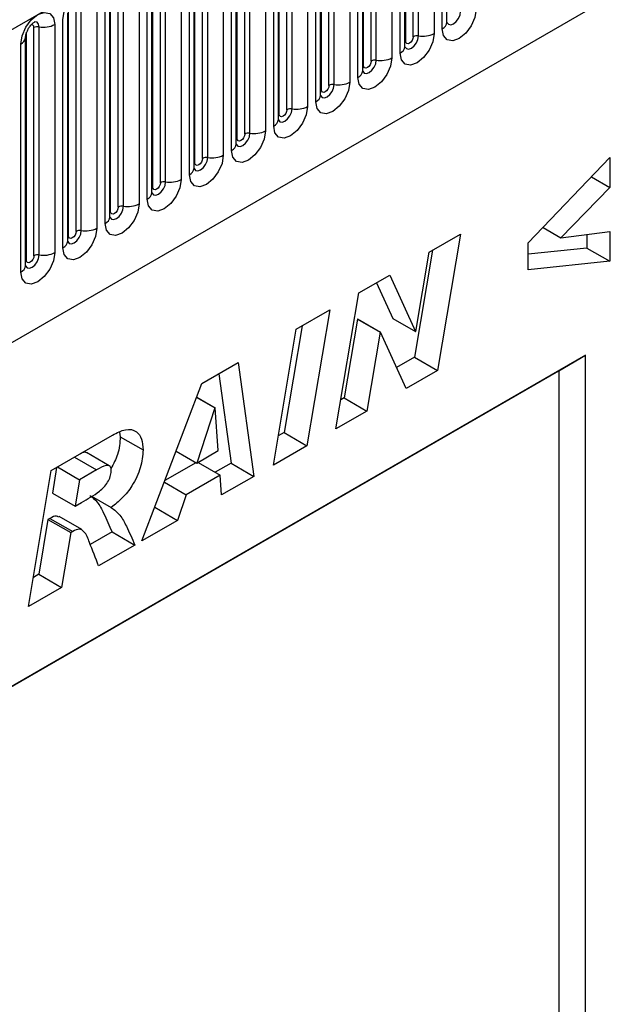
# Model space of a CAD drawing. Units: millimetres. Extents: x 0 to 420, y 0 to 297.
# Drawn here: x 129 to 135, y 43 to 52 of the extents above; entities that cross this region are included whole.
import ezdxf

# ---------------------------------------------------------------- set-up
doc = ezdxf.new("R2010")
doc.units = ezdxf.units.MM

msp = doc.modelspace()

# ---------------------------------------------------------------- linework, layer by layer
at = {"color": 7, "linetype": 'Continuous', "lineweight": 25}
for p, q in [((101.1423, 35.5276), (171.7115, 76.2664)), ((103.279, 33.8481), (169.5748, 72.1199)), ((133.3257, 51.8), (133.3257, 53.923)), ((133.3697, 51.8613), (133.3697, 53.9843)), ((132.9851, 51.685), (132.9851, 53.808)), ((133.0558, 51.7258), (133.0558, 53.8488)), ((133.1041, 51.7333), (133.1041, 53.8563)), ((133.2489, 53.8787), (133.2489, 51.7557)), ((132.9772, 51.6347), (132.9772, 53.7577)), ((132.6633, 51.4993), (132.6633, 53.6223)), ((132.7116, 51.5067), (132.7116, 53.6297)), ((132.8565, 53.6522), (132.8565, 51.5291)), ((132.9333, 51.5735), (132.9333, 53.6965)), ((132.5848, 51.4082), (132.5848, 53.5312)), ((132.5926, 51.4584), (132.5926, 53.5814)), ((132.5408, 51.3469), (132.5408, 53.4699)), ((132.2002, 51.2319), (132.2002, 53.3549)), ((132.2709, 51.2727), (132.2709, 53.3957)), ((132.3192, 51.2802), (132.3192, 53.4032)), ((132.4641, 53.4256), (132.4641, 51.3026)), ((132.1923, 51.1816), (132.1923, 53.3046)), ((131.8784, 51.0462), (131.8784, 53.1692)), ((131.9267, 51.0536), (131.9267, 53.1766)), ((132.0716, 53.199), (132.0716, 51.076)), ((132.1484, 51.1204), (132.1484, 53.2434)), ((131.7999, 50.955), (131.7999, 53.0781)), ((131.8077, 51.0053), (131.8077, 53.1283)), ((131.756, 50.8938), (131.756, 53.0168)), ((131.4153, 50.7788), (131.4153, 52.9018)), ((131.486, 50.8196), (131.486, 52.9426)), ((131.5343, 50.8271), (131.5343, 52.9501)), ((131.6792, 52.9725), (131.6792, 50.8495)), ((131.4074, 50.7285), (131.4074, 52.8515)), ((131.0935, 50.5931), (131.0935, 52.7161)), ((131.1418, 50.6005), (131.1418, 52.7235)), ((131.2867, 52.7459), (131.2867, 50.6229)), ((131.3635, 50.6673), (131.3635, 52.7903)), ((131.015, 50.5019), (131.015, 52.6249)), ((131.0228, 50.5522), (131.0228, 52.6752)), ((130.8943, 52.5194), (130.8943, 50.3964)), ((130.9711, 50.4407), (130.9711, 52.5637)), ((130.6304, 50.3257), (130.6304, 52.4487)), ((130.7011, 50.3665), (130.7011, 52.4895)), ((130.7494, 50.374), (130.7494, 52.497)), ((130.5786, 50.2142), (130.5786, 52.3372)), ((130.6226, 50.2754), (130.6226, 52.3984)), ((130.3087, 50.1399), (130.3087, 52.263)), ((130.3569, 50.1474), (130.3569, 52.2704)), ((130.5018, 52.2928), (130.5018, 50.1698)), ((130.2301, 50.0488), (130.2301, 52.1718)), ((130.2379, 50.0991), (130.2379, 52.2221)), ((130.1094, 52.0663), (130.1094, 49.9433)), ((130.1862, 49.9876), (130.1862, 52.1106)), ((129.8455, 49.8726), (129.8455, 51.9956)), ((129.9162, 49.9134), (129.9162, 52.0364)), ((129.9645, 49.9209), (129.9645, 52.0439)), ((129.7937, 49.761), (129.7937, 51.8841)), ((129.8377, 49.8223), (129.8377, 51.9453)), ((129.5238, 49.6868), (129.5238, 51.8098)), ((129.5721, 49.6943), (129.5721, 51.8173)), ((129.717, 51.8397), (129.717, 49.7167)), ((129.4452, 49.5957), (129.4452, 51.7187)), ((129.4452, 51.7187), (129.4452, 51.7162)), ((129.4531, 49.646), (129.4531, 51.769)), ((129.4013, 49.5345), (129.4013, 51.6575)), ((134.1268, 49.8064), (134.8853, 50.6006)), ((134.8853, 50.6006), (134.8853, 50.3229)), ((134.7144, 50.4216), (134.8853, 50.3229)), ((134.8853, 50.3229), (134.4291, 49.8547)), ((133.205, 49.7196), (133.4941, 49.8865)), ((133.4941, 49.8865), (133.28, 48.6197)), ((134.264, 49.95), (134.4291, 49.8547)), ((134.4291, 49.8547), (134.8853, 49.9123)), ((134.6732, 49.8855), (134.6732, 49.758)), ((134.8853, 49.9123), (134.8853, 49.6356)), ((134.1268, 49.5558), (134.1268, 49.8064)), ((133.2361, 49.7375), (133.0678, 48.7422)), ((133.0803, 48.9816), (133.205, 49.7196)), ((134.6732, 49.758), (134.1268, 49.7006)), ((134.6732, 49.758), (134.8853, 49.6356)), ((134.8853, 49.6356), (134.1268, 49.5558)), ((132.5481, 49.3404), (132.837, 49.5072)), ((132.837, 49.5072), (133.0777, 48.9801)), ((132.7134, 49.4358), (132.8655, 49.1026)), ((132.3346, 48.074), (132.5481, 49.3404)), ((131.9664, 49.0046), (132.2778, 49.1843)), ((132.2778, 49.1843), (132.0649, 47.9183)), ((132.5353, 49.0973), (132.4115, 48.3633)), ((132.5379, 49.0988), (132.5353, 49.0973)), ((132.5353, 49.0973), (132.7474, 48.9748)), ((132.5379, 49.0988), (132.75, 48.9763)), ((132.8655, 49.1026), (133.0777, 48.9801)), ((131.7535, 47.7385), (131.9664, 49.0046)), ((132.02, 49.0355), (131.8527, 48.0407)), ((132.7474, 48.9748), (132.6237, 48.2409)), ((132.75, 48.9763), (132.7474, 48.9748)), ((132.9895, 48.452), (132.75, 48.9763)), ((133.0777, 48.9801), (133.0803, 48.9816)), ((134.6591, 48.7627), (126.4242, 44.0087)), ((134.4116, 48.6169), (134.6591, 48.7627)), ((134.6591, 34.6365), (134.6591, 48.7627)), ((131.0882, 48.4976), (131.4259, 48.6925)), ((131.4259, 48.6925), (131.5709, 47.6331)), ((133.0678, 48.7422), (132.901, 48.6458)), ((133.0678, 48.7422), (133.28, 48.6197)), ((126.4242, 44.0058), (134.4116, 48.6169)), ((131.2448, 48.588), (131.3588, 47.7556)), ((133.28, 48.6197), (132.9895, 48.452)), ((134.4116, 48.6169), (134.4116, 41.72)), ((130.5296, 47.0319), (131.0882, 48.4976)), ((131.0389, 48.3681), (131.2083, 48.2703)), ((131.0398, 48.3706), (131.211, 48.2718)), ((132.4115, 48.3633), (132.3804, 48.3453)), ((132.4115, 48.3633), (132.6237, 48.2409)), ((131.2083, 48.2703), (131.0388, 47.7565)), ((131.211, 48.2718), (131.2083, 48.2703)), ((131.2403, 47.8728), (131.211, 48.2718)), ((132.6237, 48.2409), (132.3346, 48.074)), ((130.3213, 48.0442), (130.3277, 48.0015)), ((131.8527, 48.0407), (131.7991, 48.0098)), ((131.8527, 48.0407), (132.0649, 47.9183)), ((129.6835, 47.6867), (130.2548, 48.0165)), ((130.3277, 48.0015), (130.5398, 47.879)), ((130.2243, 47.7314), (130.0122, 47.8539)), ((130.8478, 47.8667), (131.0388, 47.7565)), ((131.0388, 47.7565), (131.2403, 47.8728)), ((132.0649, 47.9183), (131.7535, 47.7385)), ((131.0324, 47.7601), (130.7436, 47.5934)), ((131.0512, 47.7636), (131.257, 47.6449)), ((131.3588, 47.7556), (131.212, 47.6708)), ((131.3588, 47.7556), (131.5709, 47.6331)), ((129.4728, 46.4219), (129.6835, 47.6867)), ((129.7348, 47.7163), (129.6951, 47.4781)), ((129.7425, 47.7207), (129.9482, 47.602)), ((130.1073, 47.6938), (129.9482, 47.602)), ((129.9482, 47.602), (129.9073, 47.3556)), ((130.7381, 47.5791), (130.9406, 47.4622)), ((131.257, 47.6449), (130.9406, 47.4622)), ((131.2704, 47.4596), (131.257, 47.6449)), ((131.5709, 47.6331), (131.2704, 47.4596)), ((129.6951, 47.4781), (129.9073, 47.3556)), ((129.9073, 47.3556), (129.9663, 47.3897)), ((130.0609, 47.4494), (130.2441, 47.3436)), ((130.9406, 47.4622), (130.8606, 47.2231)), ((130.649, 47.3452), (130.8606, 47.2231)), ((129.654, 47.2316), (129.5692, 46.7224)), ((129.6724, 47.2423), (129.654, 47.2316)), ((129.654, 47.2316), (129.8661, 47.1092)), ((129.6724, 47.2423), (129.8846, 47.1198)), ((129.9695, 47.1372), (129.7573, 47.2596)), ((130.8606, 47.2231), (130.5296, 47.0319)), ((129.8846, 47.1198), (129.8661, 47.1092)), ((130.2506, 47.1158), (130.0484, 46.9991)), ((130.2506, 47.1158), (130.4627, 46.9933)), ((129.8661, 47.1092), (129.7813, 46.6)), ((130.4627, 46.9933), (130.126, 46.799)), ((129.5692, 46.7224), (129.5179, 46.6928)), ((129.5692, 46.7224), (129.7813, 46.6)), ((129.7813, 46.6), (129.4728, 46.4219))]:
    msp.add_line(p, q, dxfattribs=at)
at = {"color": 8, "linetype": 'Continuous', "lineweight": 25}
msp.add_line((129.9016, 47.8126), (130.1073, 47.6938), dxfattribs=at)
at = {"color": 7, "linetype": 'Continuous', "lineweight": 25, "flags": 128}
for points in [[(129.7937, 51.8841), (129.8057, 51.9607), (129.84, 52.0396), (129.8912, 52.1087), (129.9516, 52.1574), (130.012, 52.1784), (130.0632, 52.1685), (130.0974, 52.1291), (130.1094, 52.0663)], [(133.6414, 51.9823), (133.6294, 51.9056), (133.5952, 51.8267), (133.544, 51.7576), (133.4836, 51.7089), (133.4232, 51.6879), (133.372, 51.6978), (133.3377, 51.7372), (133.3257, 51.8)], [(129.4013, 51.6575), (129.4133, 51.7342), (129.4475, 51.8131), (129.4987, 51.8821), (129.5591, 51.9309), (129.6195, 51.9519), (129.6707, 51.9419), (129.7049, 51.9025), (129.717, 51.8397)], [(133.2489, 51.7557), (133.2369, 51.679), (133.2027, 51.6001), (133.1515, 51.5311), (133.0911, 51.4823), (133.0307, 51.4613), (132.9795, 51.4713), (132.9453, 51.5107), (132.9333, 51.5735)], [(133.0558, 51.7258), (133.0531, 51.7086), (133.0454, 51.691), (133.0339, 51.6755), (133.0204, 51.6646), (133.0069, 51.6599), (132.9954, 51.6621), (132.9877, 51.6709), (132.9851, 51.685)], [(132.8565, 51.5291), (132.8445, 51.4525), (132.8103, 51.3736), (132.7591, 51.3045), (132.6987, 51.2558), (132.6383, 51.2348), (132.5871, 51.2447), (132.5529, 51.2841), (132.5408, 51.3469)], [(132.6633, 51.4993), (132.6606, 51.4821), (132.653, 51.4644), (132.6415, 51.4489), (132.628, 51.438), (132.6144, 51.4333), (132.603, 51.4356), (132.5953, 51.4444), (132.5926, 51.4584)], [(132.4641, 51.3026), (132.452, 51.2259), (132.4178, 51.147), (132.3666, 51.078), (132.3062, 51.0292), (132.2458, 51.0082), (132.1946, 51.0182), (132.1604, 51.0576), (132.1484, 51.1204)], [(132.2709, 51.2727), (132.2682, 51.2555), (132.2605, 51.2379), (132.249, 51.2224), (132.2355, 51.2115), (132.222, 51.2068), (132.2105, 51.209), (132.2029, 51.2178), (132.2002, 51.2319)], [(132.0716, 51.076), (132.0596, 50.9994), (132.0254, 50.9205), (131.9742, 50.8514), (131.9138, 50.8027), (131.8534, 50.7817), (131.8022, 50.7916), (131.768, 50.831), (131.756, 50.8938)], [(131.8784, 51.0462), (131.8757, 51.029), (131.8681, 51.0113), (131.8566, 50.9958), (131.8431, 50.9849), (131.8295, 50.9802), (131.8181, 50.9824), (131.8104, 50.9913), (131.8077, 51.0053)], [(131.6792, 50.8495), (131.6672, 50.7728), (131.6329, 50.6939), (131.5817, 50.6249), (131.5213, 50.5761), (131.4609, 50.5551), (131.4097, 50.5651), (131.3755, 50.6044), (131.3635, 50.6673)], [(131.486, 50.8196), (131.4833, 50.8024), (131.4756, 50.7848), (131.4642, 50.7693), (131.4506, 50.7584), (131.4371, 50.7537), (131.4256, 50.7559), (131.418, 50.7647), (131.4153, 50.7788)], [(131.2867, 50.6229), (131.2747, 50.5463), (131.2405, 50.4674), (131.1893, 50.3983), (131.1289, 50.3496), (131.0685, 50.3286), (131.0173, 50.3385), (130.9831, 50.3779), (130.9711, 50.4407)], [(131.0935, 50.5931), (131.0909, 50.5759), (131.0832, 50.5582), (131.0717, 50.5427), (131.0582, 50.5318), (131.0447, 50.5271), (131.0332, 50.5293), (131.0255, 50.5382), (131.0228, 50.5522)], [(130.8943, 50.3964), (130.8823, 50.3197), (130.8481, 50.2408), (130.7969, 50.1718), (130.7365, 50.123), (130.6761, 50.102), (130.6249, 50.112), (130.5906, 50.1513), (130.5786, 50.2142)], [(130.7011, 50.3665), (130.6984, 50.3493), (130.6907, 50.3317), (130.6793, 50.3162), (130.6657, 50.3053), (130.6522, 50.3006), (130.6407, 50.3028), (130.6331, 50.3116), (130.6304, 50.3257)], [(130.5018, 50.1698), (130.4898, 50.0931), (130.4556, 50.0143), (130.4044, 49.9452), (130.344, 49.8965), (130.2836, 49.8755), (130.2324, 49.8854), (130.1982, 49.9248), (130.1862, 49.9876)], [(130.3087, 50.1399), (130.306, 50.1228), (130.2983, 50.1051), (130.2868, 50.0896), (130.2733, 50.0787), (130.2598, 50.074), (130.2483, 50.0762), (130.2406, 50.0851), (130.2379, 50.0991)], [(130.1094, 49.9433), (130.0974, 49.8666), (130.0632, 49.7877), (130.012, 49.7186), (129.9516, 49.6699), (129.8912, 49.6489), (129.84, 49.6589), (129.8057, 49.6982), (129.7937, 49.761)], [(129.9162, 49.9134), (129.9135, 49.8962), (129.9059, 49.8785), (129.8944, 49.8631), (129.8809, 49.8522), (129.8673, 49.8475), (129.8559, 49.8497), (129.8482, 49.8585), (129.8455, 49.8726)], [(129.717, 49.7167), (129.7049, 49.64), (129.6707, 49.5612), (129.6195, 49.4921), (129.5591, 49.4434), (129.4987, 49.4224), (129.4475, 49.4323), (129.4133, 49.4717), (129.4013, 49.5345)], [(129.5238, 49.6868), (129.5211, 49.6697), (129.5134, 49.652), (129.5019, 49.6365), (129.4884, 49.6256), (129.4749, 49.6209), (129.4634, 49.6231), (129.4557, 49.6319), (129.4531, 49.646)]]:
    msp.add_lwpolyline(points, dxfattribs=at)
at = {"color": 8, "linetype": 'Continuous', "lineweight": 25, "flags": 128}
for points in [[(133.3689, 51.859), (133.3696, 51.8574), (133.3839, 51.841), (133.4053, 51.8368), (133.4305, 51.8456), (133.4558, 51.8659), (133.4772, 51.8948), (133.4915, 51.9278), (133.4965, 51.9598)], [(129.5238, 51.8098), (129.5211, 51.8239), (129.5134, 51.8327), (129.5019, 51.835), (129.4954, 51.8335)], [(129.5721, 51.8173), (129.567, 51.8436), (129.5527, 51.86), (129.5313, 51.8642), (129.5288, 51.8639)], [(132.9765, 51.6324), (132.9771, 51.6309), (132.9914, 51.6144), (133.0128, 51.6102), (133.0381, 51.619), (133.0633, 51.6394), (133.0847, 51.6683), (133.099, 51.7012), (133.1041, 51.7333)], [(132.9851, 51.685), (132.9807, 51.6822), (132.9772, 51.6791)], [(132.584, 51.4059), (132.5847, 51.4043), (132.599, 51.3878), (132.6204, 51.3837), (132.6456, 51.3925), (132.6709, 51.4128), (132.6923, 51.4417), (132.7066, 51.4747), (132.7116, 51.5067)], [(132.5926, 51.4584), (132.5883, 51.4556), (132.5848, 51.4526)], [(132.1916, 51.1793), (132.1922, 51.1778), (132.2065, 51.1613), (132.2279, 51.1571), (132.2532, 51.1659), (132.2784, 51.1863), (132.2998, 51.2152), (132.3141, 51.2481), (132.3192, 51.2802)], [(132.2002, 51.2319), (132.1959, 51.2291), (132.1923, 51.226)], [(131.8001, 50.9506), (131.8141, 50.9347), (131.8355, 50.9306), (131.8608, 50.9394), (131.886, 50.9597), (131.9074, 50.9886), (131.9217, 51.0216), (131.9267, 51.0536)], [(131.8077, 51.0053), (131.8034, 51.0025), (131.7999, 50.9995)], [(131.4067, 50.7262), (131.4074, 50.7246), (131.4217, 50.7082), (131.4431, 50.704), (131.4683, 50.7128), (131.4936, 50.7332), (131.515, 50.762), (131.5293, 50.795), (131.5343, 50.8271)], [(131.4153, 50.7788), (131.411, 50.7759), (131.4074, 50.7729)], [(131.0142, 50.4997), (131.0149, 50.4981), (131.0292, 50.4816), (131.0506, 50.4775), (131.0759, 50.4863), (131.1011, 50.5066), (131.1225, 50.5355), (131.1368, 50.5685), (131.1418, 50.6005)], [(131.0228, 50.5522), (131.0185, 50.5494), (131.015, 50.5464)], [(130.6218, 50.2731), (130.6225, 50.2715), (130.6368, 50.2551), (130.6582, 50.2509), (130.6834, 50.2597), (130.7087, 50.2801), (130.7301, 50.3089), (130.7444, 50.3419), (130.7494, 50.374)], [(130.6304, 50.3257), (130.6261, 50.3228), (130.6226, 50.3198)], [(130.2293, 50.0466), (130.23, 50.045), (130.2443, 50.0285), (130.2657, 50.0244), (130.291, 50.0331), (130.3162, 50.0535), (130.3376, 50.0824), (130.3519, 50.1154), (130.3569, 50.1474)], [(130.2379, 50.0991), (130.2336, 50.0963), (130.2301, 50.0933)], [(129.8369, 49.82), (129.8376, 49.8184), (129.8519, 49.802), (129.8733, 49.7978), (129.8985, 49.8066), (129.9238, 49.827), (129.9452, 49.8558), (129.9595, 49.8888), (129.9645, 49.9209)], [(129.8455, 49.8726), (129.8412, 49.8697), (129.8377, 49.8667)], [(129.4445, 49.5935), (129.4451, 49.5919), (129.4594, 49.5754), (129.4808, 49.5713), (129.5061, 49.58), (129.5313, 49.6004), (129.5527, 49.6293), (129.567, 49.6623), (129.5721, 49.6943)], [(129.4531, 49.646), (129.4487, 49.6432), (129.4452, 49.6402)]]:
    msp.add_lwpolyline(points, dxfattribs=at)
at = {"color": 7, "linetype": 'Continuous', "lineweight": 25}
for centre, radius, start, end in [((129.559, 51.7417), 0.0768, 80.2289, 117.35717), ((129.6111, 52.0442), 0.2303, 260.2289, 297.35717), ((133.091, 51.6576), 0.0768, 80.2289, 117.35717), ((133.1431, 51.9602), 0.2303, 260.2289, 297.35717), ((132.7507, 51.7337), 0.2303, 260.2289, 297.35717), ((132.6986, 51.4311), 0.0768, 80.2289, 117.35717), ((132.3061, 51.2045), 0.0768, 80.2289, 117.35717), ((132.3582, 51.5071), 0.2303, 260.2289, 297.35717), ((131.9137, 50.978), 0.0768, 80.2289, 117.35717), ((131.9658, 51.2805), 0.2303, 260.2289, 297.35717), ((131.5213, 50.7514), 0.0768, 80.2289, 117.35717), ((131.5734, 51.054), 0.2303, 260.2289, 297.35717), ((131.1288, 50.5249), 0.0768, 80.2289, 117.35717), ((131.1809, 50.8274), 0.2303, 260.2289, 297.35717), ((130.7364, 50.2983), 0.0768, 80.2289, 117.35717), ((130.7885, 50.6009), 0.2303, 260.2289, 297.35717), ((130.3439, 50.0718), 0.0768, 80.2289, 117.35717), ((130.396, 50.3743), 0.2303, 260.2289, 297.35717), ((129.9515, 49.8452), 0.0768, 80.2289, 117.35717), ((130.0036, 50.1478), 0.2303, 260.2289, 297.35717), ((129.559, 49.6187), 0.0768, 80.2289, 117.35717), ((129.6111, 49.9212), 0.2303, 260.2289, 297.35717)]:
    msp.add_arc(centre, radius, start, end, dxfattribs=at)
at = {"color": 8, "linetype": 'Continuous', "lineweight": 25}
for centre, radius, start, end in [((133.2943, 51.869), 0.0758, 294.52506, 354.1548), ((129.3692, 51.7273), 0.0768, 294.73305, 351.71273), ((132.9018, 51.6424), 0.0758, 294.52506, 354.1548), ((132.5094, 51.4159), 0.0758, 294.52506, 354.1548), ((132.1169, 51.1893), 0.0758, 294.52506, 354.1548), ((131.7245, 50.9628), 0.0758, 294.52506, 354.1548), ((131.3321, 50.7362), 0.0758, 294.52506, 354.1548), ((130.9396, 50.5097), 0.0758, 294.52506, 354.1548), ((130.5472, 50.2831), 0.0758, 294.52506, 354.1548), ((130.1547, 50.0565), 0.0758, 294.52506, 354.1548), ((129.7623, 49.83), 0.0758, 294.52506, 354.1548), ((129.3698, 49.6034), 0.0758, 294.52506, 354.1548)]:
    msp.add_arc(centre, radius, start, end, dxfattribs=at)
at = {"color": 7, "linetype": 'Continuous', "lineweight": 25}
for points, knots in [([(129.4452, 51.7187), (129.4454, 51.7229), (129.4458, 51.7316), (129.4509, 51.7545), (129.4616, 51.7823), (129.4783, 51.8122), (129.4982, 51.8376), (129.5162, 51.8546), (129.5301, 51.8637), (129.532, 51.8643), (129.533, 51.8646)], [0, 0, 0, 0, 0.108892, 0.226539, 0.35585, 0.496144, 0.640807, 0.763491, 0.876748, 1, 1, 1, 1]), ([(133.3697, 51.8568), (133.3698, 51.8564), (133.3702, 51.8551), (133.3699, 51.8587), (133.3697, 51.8613)], [0, 0, 0, 0, 0.305113, 1, 1, 1, 1]), ([(132.9772, 51.6303), (132.9774, 51.6299), (132.9777, 51.6286), (132.9774, 51.6322), (132.9772, 51.6347)], [0, 0, 0, 0, 0.305113, 1, 1, 1, 1]), ([(132.5848, 51.4037), (132.5849, 51.4033), (132.5853, 51.402), (132.585, 51.4056), (132.5848, 51.4082)], [0, 0, 0, 0, 0.305113, 1, 1, 1, 1]), ([(132.1924, 51.1772), (132.1925, 51.1768), (132.1928, 51.1754), (132.1925, 51.1791), (132.1923, 51.1816)], [0, 0, 0, 0, 0.305113, 1, 1, 1, 1]), ([(131.7999, 50.9506), (131.8, 50.9502), (131.8004, 50.9489), (131.8001, 50.9525), (131.7999, 50.955)], [0, 0, 0, 0, 0.305113, 1, 1, 1, 1]), ([(131.4075, 50.7241), (131.4076, 50.7237), (131.4079, 50.7223), (131.4076, 50.726), (131.4074, 50.7285)], [0, 0, 0, 0, 0.305113, 1, 1, 1, 1]), ([(131.015, 50.4975), (131.0151, 50.4971), (131.0155, 50.4958), (131.0152, 50.4994), (131.015, 50.5019)], [0, 0, 0, 0, 0.305113, 1, 1, 1, 1]), ([(130.6226, 50.271), (130.6227, 50.2706), (130.623, 50.2692), (130.6228, 50.2729), (130.6226, 50.2754)], [0, 0, 0, 0, 0.305113, 1, 1, 1, 1]), ([(130.2301, 50.0444), (130.2302, 50.044), (130.2306, 50.0427), (130.2303, 50.0463), (130.2301, 50.0488)], [0, 0, 0, 0, 0.305113, 1, 1, 1, 1]), ([(129.8377, 49.8179), (129.8378, 49.8175), (129.8382, 49.8161), (129.8379, 49.8198), (129.8377, 49.8223)], [0, 0, 0, 0, 0.305113, 1, 1, 1, 1]), ([(129.4452, 49.5913), (129.4454, 49.5909), (129.4457, 49.5896), (129.4454, 49.5932), (129.4452, 49.5957)], [0, 0, 0, 0, 0.305113, 1, 1, 1, 1]), ([(130.2548, 48.0165), (130.2961, 48.038), (130.3782, 48.081), (130.4781, 48.063), (130.5315, 47.9857), (130.5371, 47.9146), (130.5398, 47.879)], [0, 0, 0, 0, 0.280919, 0.559087, 0.779449, 1, 1, 1, 1]), ([(130.3277, 48.0015), (130.324, 47.9467), (130.3175, 47.8496), (130.2647, 47.749), (130.2417, 47.7051)], [0, 0, 0, 0, 0.56334, 1, 1, 1, 1]), ([(130.0115, 47.8527), (130.0092, 47.8544), (130.0018, 47.8597), (129.9817, 47.8576), (129.9644, 47.8484), (129.9546, 47.8432)], [0, 0, 0, 0, 0.169633, 0.527098, 1, 1, 1, 1]), ([(130.5398, 47.879), (130.5351, 47.8248), (130.5255, 47.7164), (130.4489, 47.5511), (130.3472, 47.4273), (130.2785, 47.3716), (130.2441, 47.3436)], [0, 0, 0, 0, 0.2796507, 0.5588524, 0.7791171, 1, 1, 1, 1]), ([(129.9663, 47.3897), (130.0225, 47.421), (130.0927, 47.4602), (130.1752, 47.5293), (130.2115, 47.5763), (130.237, 47.6314), (130.2418, 47.6661), (130.2441, 47.6835)], [0, 0, 0, 0, 0.501018, 0.626052, 0.750857, 0.875662, 1, 1, 1, 1]), ([(130.2441, 47.6835), (130.2437, 47.6919), (130.2428, 47.7087), (130.2329, 47.7267), (130.2171, 47.7366), (130.1752, 47.7328), (130.1375, 47.7112), (130.1073, 47.6938)], [0, 0, 0, 0, 0.125208, 0.250246, 0.375298, 0.500258, 1, 1, 1, 1]), ([(130.0435, 47.4556), (130.0678, 47.4365), (130.1205, 47.3948), (130.1835, 47.272), (130.2251, 47.175), (130.2506, 47.1158)], [0, 0, 0, 0, 0.249144, 0.541109, 1, 1, 1, 1]), ([(130.2441, 47.3436), (130.2726, 47.3214), (130.3296, 47.2769), (130.3958, 47.1497), (130.4373, 47.0527), (130.4627, 46.9933)], [0, 0, 0, 0, 0.2790923, 0.5594128, 1, 1, 1, 1]), ([(129.7535, 47.2528), (129.747, 47.2575), (129.7265, 47.2725), (129.6944, 47.2545), (129.6724, 47.2423)], [0, 0, 0, 0, 0.317263, 1, 1, 1, 1]), ([(130.126, 46.799), (130.0975, 46.872), (130.0546, 46.9815), (130.0063, 47.11), (129.9481, 47.1517), (129.9058, 47.1305), (129.8846, 47.1198)], [0, 0, 0, 0, 0.501707, 0.752316, 0.875388, 1, 1, 1, 1])]:
    msp.add_open_spline(points, degree=3, knots=knots, dxfattribs=at)

doc.saveas('drawing.dxf')
